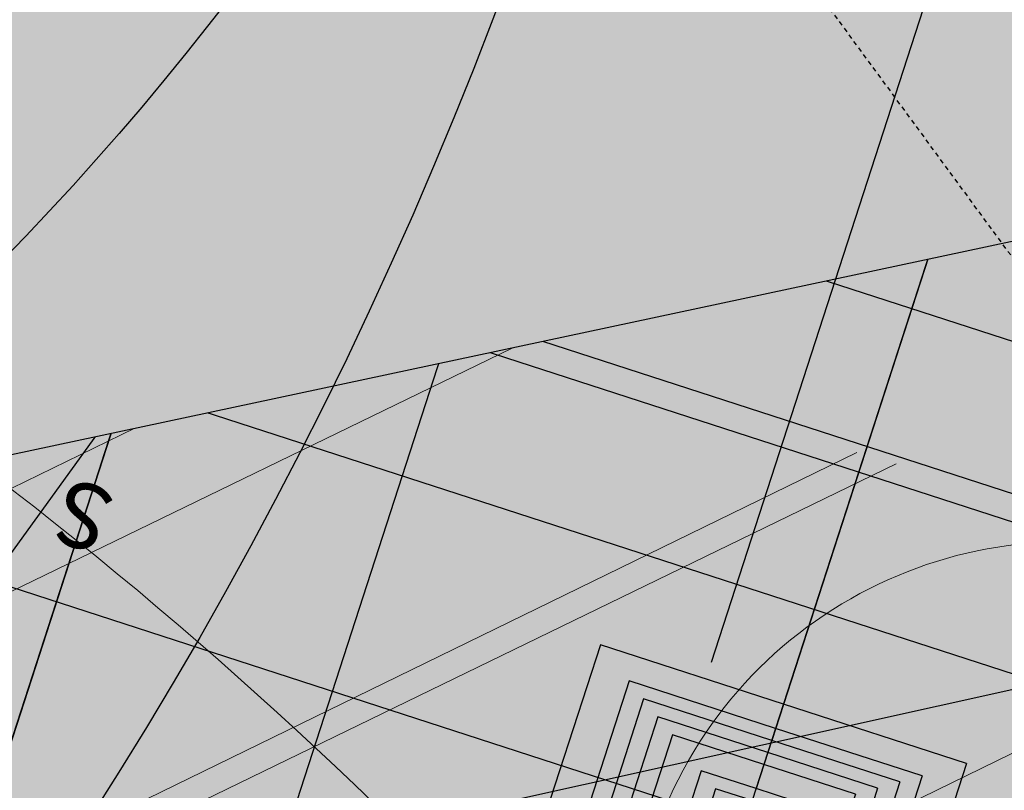
# Model space of a CAD drawing. Units: feet. Extents: x 2180049 to 2187117, y 13685001 to 13690677.
# Drawn here: x 2185206 to 2185233, y 13688311 to 13688332 of the extents above; entities that cross this region are included whole.
import ezdxf
from ezdxf.enums import TextEntityAlignment as Align

# ---------------------------------------------------------------- set-up
doc = ezdxf.new("R2010")
doc.units = ezdxf.units.FT
doc.header["$MEASUREMENT"] = 0
doc.linetypes.add('HIDDEN2', pattern=[0.1875, 0.125, -0.0625])
doc.layers.add('C-DTLS', color=2, linetype='Continuous', lineweight=0)
for name, color, linetype in [('CE-TOPO-MINR', 13, 'HIDDEN2'), ('CP-DRWY-CDTL-U1', 7, 'Continuous'), ('CP-DRWY-CDTL-U1 @ 1000', 7, 'Continuous'), ('CP-DRWY-CDTL-U1 @ 200', 7, 'Continuous'), ('CP-DRWY-CDTL-U1 @ 2000', 7, 'Continuous'), ('CP-DRWY-CDTL-U1 @ 250', 7, 'Continuous'), ('CP-ROAD-CURB-U1', 2, 'Continuous'), ('CP-RWAY-ESMT-U1', 3, 'Continuous'), ('CP-SSWR-STRC-U1', 1, 'Continuous'), ('CP-SSWR-STRC-U1 @ 2000', 1, 'Continuous'), ('CP-SSWR-SVRC-U1', 3, 'Continuous'), ('CP-SSWR-SVRC-U1 @ 100', 3, 'Continuous'), ('CP-SSWR-SVRC-U1 @ 20', 3, 'Continuous'), ('CP-SSWR-SVRC-U1 @ 30', 3, 'Continuous'), ('CP-SSWR-SVRC-U1 @ 50', 3, 'Continuous'), ('CP-SSWR-SVRC-U1 @ 60', 3, 'Continuous'), ('CP-SSWR-SVRC-U1 @ 70', 3, 'Continuous'), ('CP-SSWR-SVRC-U1 @ 80', 3, 'Continuous'), ('CP-SSWR-SYBL-U1', 2, 'Continuous'), ('CP-SSWR-SYBL-U1 @ 1000', 2, 'Continuous'), ('CP-SSWR-SYBL-U1 @ 2000', 2, 'Continuous'), ('CP-SWLK-STRC-U1', 1, 'Continuous'), ('CP-WATR-STRC-U1', 4, 'Continuous'), ('CP-WATR-STRC-U1 @ 1000', 4, 'Continuous'), ('CP-WATR-STRC-U1 @ 2000', 4, 'Continuous'), ('CP-WATR-SVRC-U1', 3, 'Continuous'), ('CP-WATR-SVRC-U1 @ 10', 3, 'Continuous'), ('CP-WATR-SVRC-U1 @ 100', 3, 'Continuous'), ('CP-WATR-SVRC-U1 @ 1000', 3, 'Continuous'), ('CP-WATR-SVRC-U1 @ 20', 3, 'Continuous'), ('CP-WATR-SVRC-U1 @ 30', 3, 'Continuous'), ('CP-WATR-SVRC-U1 @ 50', 3, 'Continuous'), ('CP-WATR-SVRC-U1 @ 60', 3, 'Continuous'), ('CP-WATR-SVRC-U1 @ 70', 3, 'Continuous'), ('CP-WATR-SVRC-U1 @ 80', 3, 'Continuous')]:
    doc.layers.add(name, color=color, linetype=linetype)
doc.styles.get("Standard").update_dxf_attribs({"font": 'ariali.ttf'})

# ---------------------------------------------------------------- blocks, each defined once
blk = doc.blocks.new('Water Valve')
blk.add_hatch(color=256).paths.add_polyline_path([(0.03999999999999204, 0, 1), (-0.04000000000000625, 0, 1)])
blk.add_circle((0, 0), 0.04)
blk = doc.blocks.new('*U252')
at = {"layer": 'CP-WATR-STRC-U1 @ 2000', "xscale": 2000, "yscale": 2000, "zscale": 2000}
blk.add_blockref('Water Valve', (2185148.375194876, 13688381.3569001), dxfattribs=at)
blk = doc.blocks.new('*U253')
at = {"layer": 'CP-WATR-STRC-U1 @ 2000', "xscale": 2000, "yscale": 2000, "zscale": 2000}
blk.add_blockref('Water Valve', (2185139.115729185, 13688377.0165048), dxfattribs=at)
blk = doc.blocks.new('*U41')
for p, q in [((-0.0531999999999897, -0.03499999999999659), (0, -0.03499999999999659)), ((0, -0.1199999999455858), (0, -0.03499999999999659)), ((0, -0.03499999999999659), (0.05320000000000391, -0.03499999999999659))]:
    blk.add_line(p, q)
blk = doc.blocks.new('*U263')
at = {"layer": 'CP-WATR-SVRC-U1 @ 1000', "xscale": 1000, "yscale": 1000, "zscale": 1000, "rotation": 342.0389333261536}
blk.add_blockref('*U41', (2185230.187620849, 13688361.143262), dxfattribs=at)
blk = doc.blocks.new('*U42')
for points in [[(-0.06319999999999482, 0.105000000000004), (-0.04319999999999879, 0.105000000000004), (-0.04319999999999879, 0.125), (-0.06319999999999482, 0.125)], [(0.04320000000001301, 0.105000000000004), (0.06320000000000903, 0.105000000000004), (0.06320000000000903, 0.125), (0.04320000000001301, 0.125)]]:
    blk.add_hatch(color=256).paths.add_polyline_path(points)
for p, q in [((-0.0531999999999897, -0.03499999999999659), (-0.0531999999999897, 0.105000000000004)), ((0.05320000000000391, -0.03499999999999659), (0.05320000000000391, 0.105000000000004)), ((-0.0531999999999897, -0.03499999999999659), (0, -0.03499999999999659)), ((0, -0.8800000051127723), (0, -0.03499999999999659)), ((0, -0.03499999999999659), (0.05320000000000391, -0.03499999999999659))]:
    blk.add_line(p, q)
for points in [[(-0.06319999999999482, 0.105000000000004), (-0.04319999999999879, 0.105000000000004), (-0.04319999999999879, 0.125), (-0.06319999999999482, 0.125)], [(0.04320000000001301, 0.105000000000004), (0.06320000000000903, 0.105000000000004), (0.06320000000000903, 0.125), (0.04320000000001301, 0.125)]]:
    blk.add_lwpolyline(points, close=True)
for p in [(-0.0494340947999774, 0.1452304956475245), (0.0563878244269489, 0.1452304956475245)]:
    blk.add_text('W', height=0.06).set_placement(p, align=Align.CENTER)
blk = doc.blocks.new('*U265')
at = {"layer": 'CP-WATR-SVRC-U1 @ 10', "xscale": 10, "yscale": 10, "zscale": 10, "rotation": 162.0389333268611}
blk.add_blockref('*U42', (2185226.151946716, 13688309.88998246), dxfattribs=at)
at = {"layer": 'CP-WATR-SVRC-U1 @ 100', "xscale": 100, "yscale": 100, "zscale": 100, "rotation": 162.0389333268611}
blk.add_blockref('*U42', (2185226.151946716, 13688309.88998246), dxfattribs=at)
at = {"layer": 'CP-WATR-SVRC-U1 @ 20', "xscale": 20, "yscale": 20, "zscale": 20, "rotation": 162.0389333268611}
blk.add_blockref('*U42', (2185226.151946716, 13688309.88998246), dxfattribs=at)
at = {"layer": 'CP-WATR-SVRC-U1 @ 30', "xscale": 30.00000000000001, "yscale": 30.00000000000001, "zscale": 30.00000000000001, "rotation": 162.0389333268611}
blk.add_blockref('*U42', (2185226.151946716, 13688309.88998246), dxfattribs=at)
at = {"layer": 'CP-WATR-SVRC-U1 @ 50', "xscale": 50.00000000000001, "yscale": 50.00000000000001, "zscale": 50.00000000000001, "rotation": 162.0389333268611}
blk.add_blockref('*U42', (2185226.151946716, 13688309.88998246), dxfattribs=at)
at = {"layer": 'CP-WATR-SVRC-U1 @ 60', "xscale": 60.00000000000001, "yscale": 60.00000000000001, "zscale": 60.00000000000001, "rotation": 162.0389333268611}
blk.add_blockref('*U42', (2185226.151946716, 13688309.88998246), dxfattribs=at)
at = {"layer": 'CP-WATR-SVRC-U1 @ 70', "xscale": 70.00000000000001, "yscale": 70.00000000000001, "zscale": 70.00000000000001, "rotation": 162.0389333268611}
blk.add_blockref('*U42', (2185226.151946716, 13688309.88998246), dxfattribs=at)
at = {"layer": 'CP-WATR-SVRC-U1 @ 80', "xscale": 80.00000000000001, "yscale": 80.00000000000001, "zscale": 80.00000000000001, "rotation": 162.0389333268611}
blk.add_blockref('*U42', (2185226.151946716, 13688309.88998246), dxfattribs=at)
blk = doc.blocks.new('*U64')
at = {"layer": 'C-DTLS'}
h = blk.add_hatch(dxfattribs=at)
h.set_pattern_fill('ANSI31', color=1, scale=0.3, angle=89.03667969565176)
h.set_pattern_definition([(134.0366796956517, (96275.6046621386, -262197.3407405663), (-0.02695856045836686, -0.02606695260310607), [])])
edge = h.paths.add_edge_path()
edge.add_arc((0.06069924208415674, -0.0001406963394145195), 0.05999999999999998, 89.99999993700285, 179.9999999353842)
edge.add_line((0.0006992420897049403, -0.0001406962758304792), (0.0006992421193985199, 0.3598593037299359))
edge.add_arc((0.06069924211385035, 0.3598593036663376), 0.05999999999999998, 179.9999999353842, 269.9999999370028)
edge.add_line((0.06069924207830013, 0.2998593036980992), (0.5206992420953648, 0.2998593036980923))
edge.add_line((0.5206992420953648, 0.2998593036980995), (0.5206992421430874, 0.059859303674939))
edge.add_line((0.5206992421431158, 0.05985930367493901), (0.06069924210161159, 0.05985930366138147))
at = {"layer": 'C-DTLS', "color": 2}
for centre, start, end in [((0.06069924211385035, 0.3598593036663376), 179.9999999703716, 269.9999999366651), ((0.06069924208415674, -0.0001406963394145195), 89.9999999366652, 179.9999999703716)]:
    blk.add_arc(centre, 0.05999999999999998, start, end, dxfattribs=at)
blk = doc.blocks.new('*U306')
at = {"layer": 'CP-DRWY-CDTL-U1 @ 2000', "xscale": 2000, "yscale": 2000, "zscale": 2000, "rotation": 333.0639903828422}
blk.add_blockref('*U64', (2184420.195077614, 13687920.49920074), dxfattribs=at)
blk = doc.blocks.new('*U308')
at = {"layer": 'CP-DRWY-CDTL-U1 @ 1000', "xscale": 999.9999999999998, "yscale": 999.9999999999998, "zscale": 999.9999999999998, "rotation": 251.9053566630103}
blk.add_blockref('*U64', (2185170.385558398, 13688339.60465244), dxfattribs=at)
at = {"layer": 'CP-DRWY-CDTL-U1 @ 200', "xscale": 199.9999999999999, "yscale": 199.9999999999999, "zscale": 199.9999999999999, "rotation": 251.9053566630103}
blk.add_blockref('*U64', (2185170.385558398, 13688339.60465244), dxfattribs=at)
at = {"layer": 'CP-DRWY-CDTL-U1 @ 2000', "xscale": 2000, "yscale": 2000, "zscale": 2000, "rotation": 251.9053566630103}
blk.add_blockref('*U64', (2185170.385558398, 13688339.60465244), dxfattribs=at)
at = {"layer": 'CP-DRWY-CDTL-U1 @ 250', "xscale": 249.9999999999997, "yscale": 249.9999999999997, "zscale": 249.9999999999997, "rotation": 251.9053566630103}
blk.add_blockref('*U64', (2185170.385558398, 13688339.60465244), dxfattribs=at)
blk = doc.blocks.new('*U310')
at = {"layer": 'CP-DRWY-CDTL-U1 @ 1000', "xscale": 999.9999999999999, "yscale": 999.9999999999999, "zscale": 999.9999999999999, "rotation": 251.9053566628049}
blk.add_blockref('*U64', (2185283.893008704, 13688607.66590695), dxfattribs=at)
at = {"layer": 'CP-DRWY-CDTL-U1 @ 2000', "xscale": 2000, "yscale": 2000, "zscale": 2000, "rotation": 251.9053566628049}
blk.add_blockref('*U64', (2185283.893008704, 13688607.66590695), dxfattribs=at)
blk = doc.blocks.new('Sewer Manhole')
h = blk.add_hatch(color=256)
h.dxf.hatch_style = 1
edge = h.paths.add_edge_path()
edge.add_arc((0, 0), 0.06, 0, 360)
for radius in [0.06, 0.05000040000000001]:
    blk.add_circle((0, 0), radius)
blk = doc.blocks.new('*U320')
at = {"layer": 'CP-SSWR-STRC-U1 @ 2000', "xscale": 2000, "yscale": 2000, "zscale": 2000}
blk.add_blockref('Sewer Manhole', (2185106.992551868, 13688374.79847694), dxfattribs=at)
blk = doc.blocks.new('*U321')
at = {"layer": 'CP-SSWR-STRC-U1 @ 2000', "xscale": 2000, "yscale": 2000, "zscale": 2000}
blk.add_blockref('Sewer Manhole', (2185293.525024909, 13688314.33050462), dxfattribs=at)
blk = doc.blocks.new('*U68')
h = blk.add_hatch(color=256)
h.dxf.hatch_style = 1
h.paths.add_polyline_path([(-0.1441974758608203, 0.04674429517676573), (0.1208253282741239, -0.1188430331095629), (0.1675696234475451, 0.02535444275601728)])
blk = doc.blocks.new('*U336')
at = {"layer": 'CP-SSWR-SYBL-U1 @ 1000', "xscale": 1000, "yscale": 1000, "zscale": 1000}
blk.add_blockref('*U68', (2185188.689819064, 13688348.31478748), dxfattribs=at)
at = {"layer": 'CP-SSWR-SYBL-U1 @ 2000', "xscale": 2000, "yscale": 2000, "zscale": 2000}
blk.add_blockref('*U68', (2185188.689819064, 13688348.31478748), dxfattribs=at)
blk = doc.blocks.new('*U69')
h = blk.add_hatch(color=256)
h.dxf.hatch_style = 1
h.paths.add_polyline_path([(-0.05631594355997318, -0.1407354101751117), (0.1266836486500248, 0.1125774383966253), (-0.01405176153005011, 0.168893381953584)])
at = {"flags": 128}
blk.add_lwpolyline([(-0.05631594355997318, -0.1407354101751117), (-0.01405176153005011, 0.168893381953584), (0.1266836486500248, 0.1125774383966253)], close=True, dxfattribs=at)
blk = doc.blocks.new('*U337')
at = {"layer": 'CP-SSWR-SYBL-U1 @ 2000', "xscale": 2000, "yscale": 2000, "zscale": 2000}
blk.add_blockref('*U69', (2185045.359746831, 13688220.77605362), dxfattribs=at)
blk = doc.blocks.new('*U91')
for p, q in [((0, 0.0799999999999983), (0, 0.7000000000926961)), ((0.07999999999999811, -2.939152317953585e-17), (-1.566619372816084e-16, 0.0799999999999983))]:
    blk.add_line(p, q)
blk.add_text('S', height=0.06).set_placement((0, 0.7205698231407739), align=Align.CENTER)
blk = doc.blocks.new('*U369')
at = {"layer": 'CP-SSWR-SVRC-U1 @ 100', "xscale": 99.99999999999999, "yscale": 99.99999999999999, "zscale": 99.99999999999999, "rotation": 162.0389333080035}
blk.add_blockref('*U91', (2185214.835887808, 13688339.83905274), dxfattribs=at)
at = {"layer": 'CP-SSWR-SVRC-U1 @ 20', "xscale": 20, "yscale": 20, "zscale": 20, "rotation": 162.0389333080035}
blk.add_blockref('*U91', (2185214.835887808, 13688339.83905274), dxfattribs=at)
at = {"layer": 'CP-SSWR-SVRC-U1 @ 30', "xscale": 30, "yscale": 30, "zscale": 30, "rotation": 162.0389333080035}
blk.add_blockref('*U91', (2185214.835887808, 13688339.83905274), dxfattribs=at)
at = {"layer": 'CP-SSWR-SVRC-U1 @ 50', "xscale": 49.99999999999999, "yscale": 49.99999999999999, "zscale": 49.99999999999999, "rotation": 162.0389333080035}
blk.add_blockref('*U91', (2185214.835887808, 13688339.83905274), dxfattribs=at)
at = {"layer": 'CP-SSWR-SVRC-U1 @ 60', "xscale": 59.99999999999999, "yscale": 59.99999999999999, "zscale": 59.99999999999999, "rotation": 162.0389333080035}
blk.add_blockref('*U91', (2185214.835887808, 13688339.83905274), dxfattribs=at)
at = {"layer": 'CP-SSWR-SVRC-U1 @ 70', "xscale": 70, "yscale": 70, "zscale": 70, "rotation": 162.0389333080035}
blk.add_blockref('*U91', (2185214.835887808, 13688339.83905274), dxfattribs=at)
at = {"layer": 'CP-SSWR-SVRC-U1 @ 80', "xscale": 79.99999999999999, "yscale": 79.99999999999999, "zscale": 79.99999999999999, "rotation": 162.0389333080035}
blk.add_blockref('*U91', (2185214.835887808, 13688339.83905274), dxfattribs=at)
blk = doc.blocks.new('Fire Hydrant Assembly')
h = blk.add_hatch(color=256)
h.paths.add_polyline_path([(0.01699999999999591, 0.3172154840474093), (0.1020000000000039, 0.2672154840474121), (0.1020000000000039, 0.3672154840474064)])
h.paths.add_polyline_path([(0, 0.3002154840474134), (-0.04999999999999716, 0.2152154840474054), (0.04999999999999716, 0.2152154840474054)])
h.paths.add_polyline_path([(-0.1020000000000039, 0.2672154840474121), (-0.01699999999999591, 0.3172154840474093), (-0.1020000000000039, 0.3672154840474064)])
blk.add_hatch(color=256).paths.add_polyline_path([(-0.03999999999999204, 0.1490903388268237, 1), (0.04000000000000625, 0.1490903388268237, 1)])
for points in [[(-0.02459731600869475, 0.3216844934642893), (-0.1020000000000039, 0.3672154840474064), (-0.1020000000000039, 0.2672154840474121), (-0.02459731600869475, 0.3127464746305293)], [(-0.06000000000000227, -0.04000000000000625), (-0.06000000000000227, 0.03999999999999204)]]:
    blk.add_lwpolyline(points)
blk.add_circle((0, 0.1490903388268237), 0.04)
blk.add_circle((0, 0.1490903388268237), 0.04)
blk = doc.blocks.new('*U435')
at = {"layer": 'CP-WATR-STRC-U1 @ 1000', "xscale": 1000, "yscale": 1000, "zscale": 1000, "rotation": 162.0389333280881}
blk.add_blockref('Fire Hydrant Assembly', (2185263.121932647, 13688609.06966253), dxfattribs=at)
at = {"layer": 'CP-WATR-STRC-U1 @ 2000', "xscale": 2000, "yscale": 2000, "zscale": 2000, "rotation": 162.0389333280881}
blk.add_blockref('Fire Hydrant Assembly', (2185263.121932647, 13688609.06966253), dxfattribs=at)
blk = doc.blocks.new('*U36')
blk.add_wipeout([(-0.07803648942481763, -0.016647111408597134), (-0.05342851020265378, 0.059263937580336094), (0, -2.0816681711721685e-17)])
blk.add_hatch(color=256).paths.add_polyline_path([(-0.05342851020265378, 0.05926393758033609), (-0.07803648942481764, -0.01664711140859713), (6.542632447262029e-18, -9.120889954596544e-18)])
blk.add_lwpolyline([(-0.07803648942481764, -0.01664711140859713), (-0.05342851020265378, 0.05926393758033609), (6.542632447262029e-18, -9.120889954596544e-18)], close=True)
blk = doc.blocks.new('*U519')
at = {"layer": 'CP-WATR-STRC-U1 @ 1000', "xscale": -999.9999999999999, "yscale": 999.9999999999998, "zscale": 1000, "rotation": 144.0778666487198}
blk.add_blockref('*U36', (2185285.115073394, 13688337.03012391), dxfattribs=at)
at = {"layer": 'CP-WATR-STRC-U1 @ 2000', "xscale": -2000, "yscale": 2000, "zscale": 2000, "rotation": 144.0778666487198}
blk.add_blockref('*U36', (2185285.115073394, 13688337.03012391), dxfattribs=at)
blk = doc.blocks.new('*U520')
at = {"layer": 'CP-WATR-STRC-U1 @ 1000', "xscale": -1000, "yscale": 1000, "zscale": 1000, "rotation": 342.0389333206317}
blk.add_blockref('Fire Hydrant Assembly', (2185180.505457372, 13688370.94127762), dxfattribs=at)

msp = doc.modelspace()

# ---------------------------------------------------------------- hatches: boundary and pattern name
at = {"layer": 'CP-SWLK-STRC-U1'}
h = msp.add_hatch(dxfattribs=at)
h.set_pattern_fill('AR-CONC', color=256)
h.set_pattern_definition([(49.99999999999999, (2184735.539027796, 13687850.35203894), (7.172601826007535, -0.6275213498259511), [0.75, -8.25]), (355, (2184735.539027796, 13687850.35203894), (-1.38751333613, 7.521921337000118), [0.6, -6.6]), (100.45144446, (2184736.136744606, 13687850.2997455), (5.78508846727112, 6.894399909686294), [0.6374019199999998, -7.011421119999999]), (46.18420000000001, (2184735.539027796, 13687852.35203894), (10.67241330671572, -1.655192807930765), [1.125, -12.375]), (96.63563549, (2184736.428395246, 13687852.21410587), (9.346619456742284, 9.741186007745505), [0.95610342, -10.5171376]), (351.1841639899999, (2184735.539027796, 13687852.35203894), (9.346619450547731, 9.741186002699902), [0.9, -9.90000001]), (21, (2184736.539027796, 13687851.85203894), (5.969070521184617, -4.026188906653388), [0.75, -8.25]), (326.0000000000001, (2184736.539027796, 13687851.85203894), (2.433153319215817, 7.25150045046853), [0.6, -6.6]), (71.45144474, (2184737.036450336, 13687851.5165232), (8.402223767299711, 3.225311528063538), [0.6374019000000001, -7.01142112]), (37.50000000000001, (2184735.539027796, 13687850.35203894), (0.1215985531729067, 3.328938538313115), [0, -6.52, 0, -6.7, 0, -6.625]), (7.499999999999999, (2184735.539027796, 13687850.35203894), (2.630695374421486, 3.944117118823602), [0, -3.82, 0, -6.37, 0, -2.525]), (327.5, (2184733.309027796, 13687850.35203894), (5.33822436172409, -0.2255487173437976), [0, -2.5, 0, -7.8, 0, -10.35]), (317.5, (2184732.309027796, 13687850.35203894), (5.831861693423862, 1.001049823323177), [0, -3.25, 0, -5.18, 0, -7.35])])
edge = h.paths.add_edge_path()
edge.add_arc((2184727.920058502, 13687917.61516181), 52.84144088340966, 275.57065022418277, 353.41639717974033, ccw=False)
edge.add_arc((2184734.987038268, 13687844.8661795), 20.24999999517741, 95.49039746062903, 153.197567051336)
edge.add_line((2184716.912563163, 13687853.9972172), (2184700.432733919, 13687821.37614249))
edge.add_arc((2184709.35573896, 13687816.8670461), 9.997598172386297, 153.1909856386434, 204.3110620152449)
edge.add_line((2184700.244689711, 13687812.75113177), (2184708.822738332, 13687793.75682057))
edge.add_arc((2184717.936449264, 13687797.87267687), 10.00000000398943, 204.3044806189487, 255.4113941791154)
edge.add_line((2184715.417680174, 13687788.19508408), (2184787.322925014, 13687769.48043967))
edge.add_arc((2184845.569460168, 13687993.274773), 231.249999975573, 255.411394182795, 285.2734574069589)
edge.add_line((2184906.486765444, 13687770.19262579), (2184948.523422237, 13687781.67162528))
edge.add_arc((2184945.889160387, 13687791.31842083), 9.999999999457515, 285.2734574037324, 333.1826733243302)
edge.add_line((2184954.813654676, 13687786.80694639), (2184961.925614931, 13687800.87566148))
edge.add_arc((2184953.001120598, 13687805.38713594), 10.00000004162499, 333.1826734101068, 375.2734573112253)
edge.add_line((2184962.647916198, 13687808.02139778), (2184954.523826343, 13687837.77221163))
edge.add_arc((2185368.130185854, 13687950.71618832), 428.7499999991801, 158.190947085303, 195.2734573896736, ccw=False)
edge.add_line((2184970.067050438, 13688110.00304504), (2185221.290800107, 13688737.81952522))
edge.add_arc((2185620.267004126, 13688578.06950359), 429.7697997581302, 148.027229458968, 158.1788423187832, ccw=False)
edge.add_line((2185255.693351248, 13688805.63956404), (2185310.688592852, 13688893.70206732))
edge.add_arc((2184995.798815419, 13689090.35147819), 371.2500003038586, 328.0151246470103, 334.8298553948235)
edge.add_arc((2185251.927623977, 13688969.9893845), 88.25000000321359, 334.8298553971198, 362.3167403415414)
edge.add_arc((2185451.76415059, 13688978.07413023), 111.7500012033911, 161.7688246177106, 182.316740230137, ccw=False)
edge.add_line((2185345.623779813, 13689013.03531529), (2185371.984827534, 13689093.06610824))
edge.add_line((2185371.984827534, 13689093.06610824), (2185377.683639323, 13689091.18899764))
edge.add_line((2185377.683639323, 13689091.18899764), (2185351.322591602, 13689011.15820469))
edge.add_arc((2185451.764620273, 13688978.07406458), 105.7504678484945, 161.7688704532007, 182.316694396541)
edge.add_arc((2185251.927623984, 13688969.9893845), 94.24999999582785, -25.17014460353988, 2.3167403437597045, ccw=False)
edge.add_arc((2184995.798815443, 13689090.35147817), 377.2500002753922, 328.01512464700716, 334.8298553953745, ccw=False)
edge.add_line((2185315.777720564, 13688890.52389503), (2185260.78247896, 13688802.46139174))
edge.add_arc((2185619.749365307, 13688578.33208227), 423.1916502713278, 148.0204484584413, 158.1856233198966)
edge.add_line((2185226.861362937, 13688735.59043802), (2184975.637613267, 13688107.77395783))
edge.add_arc((2185368.130185855, 13687950.71618832), 422.7499999998012, 158.190947085303, 195.2734573896899)
edge.add_line((2184960.311903677, 13687839.35276874), (2184968.663600764, 13687808.76844609))
edge.add_arc((2184962.87552343, 13687807.18788898), 6.000000000082947, -26.817326663336814, 15.273457404511191, ccw=False)
edge.add_line((2184968.230220004, 13687804.48100431), (2184963.538281931, 13687795.19952105))
edge.add_line((2184963.538281931, 13687795.19952105), (2184965.098520059, 13687790.44918874))
edge.add_line((2184965.098520059, 13687790.44918874), (2184959.846884916, 13687789.34277902))
edge.add_line((2184959.846884916, 13687789.34277902), (2184956.779967052, 13687781.83037903))
edge.add_arc((2184951.425270466, 13687784.53726371), 6.000000016114607, 296.95836340844215, 333.18267329558506, ccw=False)
edge.add_arc((2184945.424040922, 13687801.81670071), 24.25000061183367, 285.2734574694409, 291.0781310465088, ccw=False)
edge.add_line((2184951.812126095, 13687778.4232209), (2184907.540470197, 13687766.33390757))
edge.add_arc((2184845.569460169, 13687993.27477303), 235.2499999980162, 255.4113941840798, 285.2734574085236, ccw=False)
edge.add_line((2184786.315417379, 13687765.60940255), (2184711.844388485, 13687784.9918388))
edge.add_arc((2184718.204279823, 13687809.42775859), 25.24999789856374, 250.2241968433855, 255.4113943718467, ccw=False)
edge.add_arc((2184712.21978334, 13687791.09402441), 5.999999985612913, 204.3044805859523, 244.7585615750487, ccw=False)
edge.add_line((2184706.751556795, 13687788.62451063), (2184705.691101371, 13687790.97266943))
edge.add_line((2184705.691101371, 13687790.97266943), (2184702.413462771, 13687798.23032095))
edge.add_line((2184702.413462771, 13687798.23032095), (2184695.02490249, 13687814.59075669))
edge.add_arc((2184700.493129043, 13687817.06027048), 5.999999996312563, 163.8504043095743, 204.3044806178505, ccw=False)
edge.add_arc((2184718.204278834, 13687809.42776133), 25.24999826053548, 153.1975668299426, 158.3847652678061, ccw=False)
edge.add_line((2184695.666971961, 13687820.81337554), (2184713.342296475, 13687855.80087897))
edge.add_arc((2184734.987038243, 13687844.86617954), 24.24999995654752, 95.490397409651, 153.1975671015412, ccw=False)
edge.add_arc((2184728.002476605, 13687917.53127358), 48.75000000316816, 275.4903974667587, 570.9047366194098)
edge.add_arc((2184665.366837883, 13687880.03758399), 24.24999997995666, -26.80243298533219, 30.90473665168679, ccw=False)
edge.add_line((2184687.011579655, 13687869.10288451), (2184662.046374846, 13687819.68539359))
edge.add_arc((2184656.690974769, 13687822.39088629), 6.000000060634544, 294.3045334439619, 333.19756684335914, ccw=False)
edge.add_line((2184659.160493619, 13687816.92266196), (2184649.962059736, 13687812.76853363))
edge.add_line((2184649.962059736, 13687812.76853363), (2184648.859156804, 13687808.53096952))
edge.add_line((2184648.859156804, 13687808.53096952), (2184644.020360408, 13687809.79035406))
edge.add_line((2184644.020360408, 13687809.79035406), (2184644.107317088, 13687810.12445827))
edge.add_line((2184644.107317088, 13687810.12445827), (2184635.498548668, 13687806.23663027))
edge.add_arc((2184633.029029862, 13687811.70485456), 6.000000000319661, 255.4113942056903, 294.3045332419841, ccw=False)
edge.add_line((2184631.517768412, 13687805.89829888), (2184535.005704278, 13687831.0173144))
edge.add_arc((2184657.2289743, 13688300.62250482), 485.2500001026216, 243.1975670310764, 255.4113941828145, ccw=False)
edge.add_line((2184438.422255811, 13687867.50452719), (2184425.028637852, 13687874.27084432))
edge.add_arc((2184427.734130501, 13687879.62624435), 5.999999996188332, 198.1975741854105, 243.1975670655278, ccw=False)
edge.add_line((2184422.034218858, 13687877.75247616), (2184419.090069165, 13687886.70843627))
edge.add_line((2184419.090069165, 13687886.70843627), (2184414.627235524, 13687888.96301292))
edge.add_line((2184414.627235524, 13687888.96301292), (2184416.881812179, 13687893.42584656))
edge.add_line((2184416.881812179, 13687893.42584656), (2184413.937670081, 13687902.38178356))
edge.add_arc((2184419.637581722, 13687904.25555175), 5.999999994332649, 153.197567021704, 198.19757421064, ccw=False)
edge.add_line((2184414.282181696, 13687906.9610444), (2184479.500143603, 13688036.05704282))
edge.add_arc((2184503.822585372, 13688023.76959709), 27.2499999315733, 96.74530523477682, 153.1975671262749, ccw=False)
edge.add_arc((2184494.895927344, 13688099.24353144), 48.74999999974359, 276.7453053125022, 569.6498287780587)
edge.add_arc((2184428.846984969, 13688061.64649417), 27.25000000079437, -26.802432953248, 29.64982877709508, ccw=False)
edge.add_line((2184453.169426783, 13688049.35904837), (2184388.365206809, 13687921.08203335))
edge.add_arc((2184365.827899614, 13687932.46764762), 25.24999857289778, 329.1396526774946, 333.1975670507262, ccw=False)
edge.add_arc((2184382.596066931, 13687922.96854676), 6.000000007102634, 288.1975742828615, 324.86747670979366, ccw=False)
edge.add_line((2184384.46983513, 13687917.26863511), (2184375.513884894, 13687914.32448865))
edge.add_line((2184375.513884894, 13687914.32448865), (2184373.259308243, 13687909.86165501))
edge.add_line((2184373.259308243, 13687909.86165501), (2184368.7964746, 13687912.11623166))
edge.add_line((2184368.7964746, 13687912.11623166), (2184359.840527635, 13687909.17208628))
edge.add_arc((2184357.966759445, 13687914.87199794), 6.000000005973627, 251.5276990897818, 288.19757419282007, ccw=False)
edge.add_arc((2184365.827898411, 13687932.46764842), 25.25000015829544, 243.1975670533448, 247.2555014917784, ccw=False)
edge.add_line((2184354.442283427, 13687909.93033981), (2184150.583836946, 13688012.91751649))
edge.add_arc((2184162.871282744, 13688037.2399583), 27.24999999795242, 162.282287332959, 243.19756704759868, ccw=False)
edge.add_arc((2184090.476156876, 13688060.36885258), 48.75000000183978, 342.2822873323032, 621.8692851138871)
edge.add_arc((2184079.72732947, 13687985.13280595), 27.25000001770892, 63.19756705214968, 81.86928510690962, ccw=False)
edge.add_line((2184092.014775275, 13688009.45524778), (2184425.120250258, 13687841.17381037))
edge.add_arc((2184657.228974263, 13688300.62250472), 514.7499999977122, 243.197567029731, 255.4113941841323)
edge.add_line((2184527.575335469, 13687802.46841566), (2184778.885048618, 13687737.0605038))
edge.add_arc((2184845.569460168, 13687993.27477293), 264.7499999081951, 255.4113941898571, 285.2734574140636)
edge.add_line((2184915.311542655, 13687737.87586068), (2184958.97526996, 13687749.79916623))
edge.add_arc((2184960.55582707, 13687744.0110889), 6.000000000328282, 63.18267328895382, 105.2734574130906, ccw=False)
edge.add_line((2184963.262711742, 13687749.36578547), (2184972.089560412, 13687744.90367243))
edge.add_line((2184972.089560412, 13687744.90367243), (2184976.91295819, 13687746.22080336))
edge.add_line((2184976.91295819, 13687746.22080336), (2184978.102692544, 13687741.86393806))
edge.add_line((2184978.102692544, 13687741.86393806), (2184981.644290626, 13687740.07360364))
edge.add_line((2184981.644290626, 13687740.07360364), (2184985.968523639, 13687737.88763477))
edge.add_arc((2184983.261638958, 13687732.53293819), 6.000000007396615, 26.567579563813013, 63.182673233570085, ccw=False)
edge.add_arc((2184965.971283844, 13687726.57169488), 24.24999967975828, 15.273457378474575, 20.88448551436352, ccw=False)
edge.add_line((2184989.364762762, 13687732.95977977), (2185059.436127965, 13687476.35501797))
edge.add_arc((2185036.042646019, 13687469.96693227), 24.25000281401293, 12.721318060399085, 15.27345734078682, ccw=False)
edge.add_arc((2185053.791118421, 13687474.25053962), 6.000000001149313, -29.88824456151241, 10.141371055440686, ccw=False)
edge.add_line((2185058.993112457, 13687471.26068042), (2185054.450517303, 13687463.35711329))
edge.add_line((2185054.450517303, 13687463.35711329), (2185055.754030256, 13687458.53001747))
edge.add_line((2185055.754030256, 13687458.53001747), (2185050.926934443, 13687457.22650452))
edge.add_line((2185050.926934443, 13687457.22650452), (2185046.479402971, 13687449.48833672))
edge.add_arc((2185041.27740893, 13687452.47819593), 6.000000006475314, 289.45865491284445, 330.11175542980357, ccw=False)
edge.add_line((2185043.276168262, 13687446.82090318), (2185042.430733725, 13687446.57345376))
edge.add_line((2185042.430733725, 13687446.57345376), (2184969.998578293, 13687426.79431957))
edge.add_arc((2184896.436816126, 13687696.18108546), 279.2499999797851, 261.39954129349405, 285.273457409211, ccw=False)
edge.add_line((2184854.676860952, 13687420.07120039), (2184672.646786559, 13687447.60215149))
edge.add_arc((2184744.315393605, 13687921.46307334), 479.2499999943681, 255.4113941852124, 261.39954129379754, ccw=False)
edge.add_line((2184623.603385082, 13687457.6644387), (2184392.505537964, 13687517.81184576))
edge.add_arc((2184398.613553005, 13687541.28000829), 24.25000000484579, 213.8924194222268, 255.4113941799253, ccw=False)
edge.add_arc((2184336.357097671, 13687499.45736167), 50.75000000300194, 33.89241939887759, 229.128189682414)
edge.add_arc((2184287.279433718, 13687442.74419825), 24.25000002468032, 7.609214925797119, 49.12818968906532, ccw=False)
edge.add_line((2184311.315894464, 13687445.95528156), (2184325.898833485, 13687336.79516071))
edge.add_line((2184325.898833485, 13687336.79516071), (2184321.934056459, 13687336.26549748))
edge.add_line((2184321.934056459, 13687336.26549748), (2184320.429364289, 13687347.5288223))
edge.add_line((2184320.429364289, 13687347.5288223), (2184319.305754227, 13687348.38760075))
edge.add_line((2184319.305754227, 13687348.38760075), (2184318.643675198, 13687353.34357204))
edge.add_line((2184318.643675198, 13687353.34357204), (2184319.502453646, 13687354.4671821))
edge.add_line((2184319.502453646, 13687354.4671821), (2184307.351117437, 13687445.42561834))
edge.add_arc((2184287.279433723, 13687442.74419825), 20.25000001972526, 7.609214928971429, 49.12818969046538)
edge.add_arc((2184336.357097671, 13687499.45736167), 54.75000000389607, 33.89241940152732, 229.1281896847916, ccw=False)
edge.add_arc((2184398.613553005, 13687541.28000829), 20.25000000599677, 213.8924194233149, 255.4113941791385)
edge.add_line((2184393.513045599, 13687521.68288288), (2184624.610892717, 13687461.53547582))
edge.add_arc((2184744.315393615, 13687921.46307334), 475.2499999962115, 255.4113941840803, 261.3995412926075)
edge.add_line((2184673.244959596, 13687451.55717223), (2184855.275033989, 13687424.02622113))
edge.add_arc((2184896.436816127, 13687696.18108546), 275.2499999802498, 261.3995412933518, 285.2734574091206)
edge.add_line((2184968.944873553, 13687430.6530378), (2185038.620345673, 13687449.67940121))
edge.add_arc((2185035.986083825, 13687459.32619677), 9.999999999089512, 285.273457396011, 330.1117554490519)
edge.add_line((2185044.656073885, 13687454.3430981), (2185052.461796209, 13687467.92411254))
edge.add_arc((2185043.791806146, 13687472.90721121), 10.0000000020197, 330.1117554583585, 375.2734574053659)
edge.add_line((2185053.438601704, 13687475.54147306), (2184983.722024549, 13687730.8469837))
edge.add_arc((2184974.075228993, 13687728.21272185), 9.999999999253635, 15.27345740958292, 63.18267328256916)
edge.add_line((2184978.586703447, 13687737.13721614), (2184964.205247588, 13687744.40727186))
edge.add_arc((2184959.693773134, 13687735.48277757), 9.999999999866159, 63.18267328018808, 105.2734574088801)
edge.add_line((2184957.059511284, 13687745.12957313), (2184916.365247379, 13687734.01714245))
edge.add_arc((2184845.569460169, 13687993.27477301), 268.7499999787365, 255.41139418298138, 285.2734574060512, ccw=False)
edge.add_line((2184777.877540935, 13687733.18946669), (2184526.567827834, 13687798.59737854))
edge.add_arc((2184657.228974264, 13688300.62250472), 518.750000000087, 243.1975670298254, 255.4113941841845, ccw=False)
edge.add_line((2184423.316588488, 13687837.60354368), (2184090.211113506, 13688005.88498109))
edge.add_arc((2184079.727329486, 13687985.132806), 23.24999996386599, 63.19756702977045, 81.86928512693659)
edge.add_arc((2184090.47615688, 13688060.36885258), 52.75000000046701, 55.16188140276148, 261.8692851092513, ccw=False)
edge.add_line((2184120.610108578, 13688103.66443498), (2184122.0128243, 13688103.84440319))
edge.add_line((2184122.0128243, 13688103.84440319), (2184124.386850235, 13688102.01028192))
edge.add_line((2184124.386850235, 13688102.01028192), (2184124.56460961, 13688100.62478246))
edge.add_arc((2184090.476156873, 13688060.36885258), 52.75000000345946, -17.717712663116174, 49.742296452868516, ccw=False)
edge.add_arc((2184162.871282746, 13688037.2399583), 23.2500000004031, 162.2822873352657, 243.1975670455383)
edge.add_line((2184152.387498714, 13688016.48778318), (2184354.107222271, 13687914.58106718))
edge.add_arc((2184358.616376694, 13687923.5067339), 9.999999999911925, 243.1975670418126, 288.1975742142409)
edge.add_line((2184361.739323677, 13687914.00688116), (2184380.072682615, 13687920.03372279))
edge.add_arc((2184376.94973563, 13687929.53357554), 10.00000000242556, 288.1975742210464, 333.1975670394807)
edge.add_line((2184385.875402351, 13687925.02442111), (2184449.599160095, 13688051.16271014))
edge.add_arc((2184428.846984969, 13688061.64649417), 23.25000000090485, 333.1975670475975, 389.6498287788775)
edge.add_arc((2184494.895927343, 13688099.24353144), 52.75000000126023, 25.757957570325516, 209.6498287832254, ccw=False)
edge.add_line((2184542.404576166, 13688122.16711727), (2184544.361387555, 13688117.56648825))
edge.add_arc((2184494.895927345, 13688099.24353144), 52.75000000133648, -83.25469468820341, 20.32559766593198, ccw=False)
edge.add_arc((2184503.822585415, 13688023.76959702), 23.2499999986698, 96.7453053089788, 153.1975670496248)
edge.add_line((2184483.070410292, 13688034.25338105), (2184419.34665098, 13687908.11508892))
edge.add_arc((2184428.272317709, 13687903.6059345), 10.00000000759899, 153.1975670670522, 198.1975741747651)
edge.add_line((2184418.772464957, 13687900.48298752), (2184424.799306544, 13687882.14962868))
edge.add_arc((2184434.299159287, 13687885.27257566), 9.999999998765572, 198.1975741914294, 243.1975670537197)
edge.add_line((2184429.790004866, 13687876.34690894), (2184440.225917581, 13687871.07479388))
edge.add_arc((2184657.228974273, 13688300.62250474), 481.2500000247791, 243.1975670300562, 255.4113941837903)
edge.add_line((2184536.013211913, 13687834.88835152), (2184629.791786226, 13687810.48077632))
edge.add_arc((2184632.310555312, 13687820.15836911), 10.00000000282302, 255.4113941997716, 294.304533226558)
edge.add_line((2184636.426419986, 13687811.04466196), (2184657.717093342, 13687820.23243156))
edge.add_arc((2184657.511300109, 13687820.68811692), 0.4999999988561435, 294.3045331610623, 333.1931166729835)
edge.add_line((2184657.957565931, 13687820.46262453), (2184683.441312967, 13687870.90654628))
edge.add_arc((2184665.366837855, 13687880.03758399), 20.25000000374694, 333.1975670455414, 390.9047366138054)
edge.add_arc((2184728.002476607, 13687917.53127357), 52.74999999613762, -1.0448806486576814, 210.9047366044102, ccw=False)
edge.add_line((2184780.74370521, 13687916.56934584), (2184780.413042748, 13687911.55673961))
h = msp.add_hatch(dxfattribs=at)
h.set_pattern_fill('AR-CONC', color=256)
h.set_pattern_definition([(49.99999999999999, (2185146.258426346, 13688332.6823666), (7.172601826007535, -0.6275213498259511), [0.75, -8.25]), (355, (2185146.258426346, 13688332.6823666), (-1.38751333613, 7.521921337000118), [0.6, -6.6]), (100.45144446, (2185146.856143157, 13688332.63007316), (5.78508846727112, 6.894399909686294), [0.6374019199999998, -7.011421119999999]), (46.18420000000001, (2185146.258426346, 13688334.6823666), (10.67241330671572, -1.655192807930765), [1.125, -12.375]), (96.63563549, (2185147.147793796, 13688334.54443353), (9.346619456742284, 9.741186007745505), [0.95610342, -10.5171376]), (351.1841639899999, (2185146.258426346, 13688334.6823666), (9.346619450547731, 9.741186002699902), [0.9, -9.90000001]), (21, (2185147.258426346, 13688334.1823666), (5.969070521184617, -4.026188906653388), [0.75, -8.25]), (326.0000000000001, (2185147.258426346, 13688334.1823666), (2.433153319215817, 7.25150045046853), [0.6, -6.6]), (71.45144474, (2185147.755848886, 13688333.84685086), (8.402223767299711, 3.225311528063538), [0.6374019000000001, -7.01142112]), (37.50000000000001, (2185146.258426346, 13688332.6823666), (0.1215985531729067, 3.328938538313115), [0, -6.52, 0, -6.7, 0, -6.625]), (7.499999999999999, (2185146.258426346, 13688332.6823666), (2.630695374421486, 3.944117118823602), [0, -3.82, 0, -6.37, 0, -2.525]), (327.5, (2185144.028426346, 13688332.6823666), (5.33822436172409, -0.2255487173437976), [0, -2.5, 0, -7.8, 0, -10.35]), (317.5, (2185143.028426346, 13688332.6823666), (5.831861693423862, 1.001049823323177), [0, -3.25, 0, -5.18, 0, -7.35])])
edge = h.paths.add_edge_path()
edge.add_line((2185266.129914511, 13688303.50057005), (2185264.870277566, 13688302.85767444))
edge.add_line((2185264.870277566, 13688302.85767444), (2185260.113946173, 13688304.39952777))
edge.add_line((2185260.113946173, 13688304.39952777), (2185259.471050561, 13688305.65916471))
edge.add_line((2185259.471050561, 13688305.65916471), (2185154.304710722, 13688339.75079081))
edge.add_arc((2185151.22100406, 13688330.23812803), 10.00000000028716, 72.0389333245183, 115.1359059052707)
edge.add_line((2185146.973335681, 13688339.29115588), (2185121.953594646, 13688327.55192736))
edge.add_arc((2185126.201263026, 13688318.4988995), 10.00000000235456, 115.1359059055683, 158.1909471259364)
edge.add_line((2185116.916991642, 13688322.21404484), (2185023.451610873, 13688088.6409593))
edge.add_arc((2185368.130185852, 13687950.71618832), 371.2499999974191, 158.1909470852888, 195.2734573896741)
edge.add_line((2185009.992900797, 13687852.91921725), (2185034.810596972, 13687762.03560172))
edge.add_line((2185034.810596972, 13687762.03560172), (2185137.324737612, 13687386.62381168))
edge.add_arc((2184144.910644658, 13687115.62412416), 1028.75000001494, 11.996276418099114, 15.273457389610826, ccw=False)
edge.add_line((2185151.193887195, 13687329.44787944), (2185145.324920531, 13687328.20079071))
edge.add_arc((2184144.91064469, 13687115.62412416), 1022.74999998481, 11.99627641858364, 15.27345739009141)
edge.add_line((2185131.536660277, 13687385.04325457), (2185029.022519638, 13687760.45504461))
edge.add_line((2185029.022519638, 13687760.45504461), (2185004.204823462, 13687851.33866014))
edge.add_arc((2185368.130185857, 13687950.71618832), 377.2500000024885, 158.1909470853417, 195.2734573897052, ccw=False)
edge.add_line((2185017.881048045, 13688090.87004651), (2185109.556442711, 13688319.96989743))
edge.add_arc((2185145.997207887, 13688305.38795197), 39.24999999883174, 149.4946293473509, 158.1909471272793, ccw=False)
edge.add_arc((2185124.331018175, 13688316.51678035), 14.99999999885902, 115.13590590034079, 144.1017118556811, ccw=False)
edge.add_line((2185117.959515608, 13688330.09632213), (2185128.183785706, 13688334.97310138))
edge.add_line((2185128.183785706, 13688334.97310138), (2185130.041358382, 13688339.61523706))
edge.add_line((2185130.041358382, 13688339.61523706), (2185134.797689772, 13688338.07338373))
edge.add_line((2185134.797689772, 13688338.07338373), (2185135.677136535, 13688338.35417584))
edge.add_line((2185135.677136535, 13688338.35417584), (2185144.916774802, 13688342.74463155))
edge.add_arc((2185151.288277372, 13688329.16508977), 15.00000000035712, 86.22619965239471, 115.13590591322281, ccw=False)
edge.add_arc((2185145.997207743, 13688305.38795136), 39.25000063066007, 72.03893339774459, 80.79556754150337, ccw=False)
edge.add_line((2185158.100756538, 13688342.7251534), (2185267.363397176, 13688307.30563516))
edge.add_line((2185267.363397176, 13688307.30563516), (2185266.129914511, 13688303.50057005))

# ---------------------------------------------------------------- linework, layer by layer
at = {"layer": 'CP-ROAD-CURB-U1'}
msp.add_line((2185158.332034538, 13688343.4386031), (2185267.594675176, 13688308.01908487), dxfattribs=at)
at = {"layer": 'CP-SWLK-STRC-U1'}
for points in [[(2185004.204823462, 13687851.33866014, -0.163229931559665), (2185017.881048045, 13688090.87004651), (2185109.556442711, 13688319.96989743, -0.03796306614687225), (2185112.180130784, 13688325.31200267, -0.1270644565725143), (2185117.959515608, 13688330.09632213), (2185128.183785706, 13688334.97310138), (2185130.041358382, 13688339.61523706), (2185134.797689772, 13688338.07338373), (2185135.677136535, 13688338.35417584), (2185144.916774802, 13688342.74463155, -0.126815731129739), (2185152.275541801, 13688344.1325648, -0.03822662786481681), (2185158.100756538, 13688342.7251534), (2185267.363397176, 13688307.30563516), (2185266.129914511, 13688303.50057005)], [(2185266.129914511, 13688303.50057005), (2185264.870277566, 13688302.85767444), (2185260.113946173, 13688304.39952777), (2185259.471050561, 13688305.65916471), (2185154.304710722, 13688339.75079081, 0.1902943416389307), (2185146.973335681, 13688339.29115588), (2185121.953594646, 13688327.55192736, 0.1901047628381259), (2185116.916991642, 13688322.21404484), (2185023.451610873, 13688088.6409593, 0.1632299315598572), (2185009.992900797, 13687852.91921725)]]:
    msp.add_lwpolyline(points, format="xyb", dxfattribs=at)

# ---------------------------------------------------------------- block references
at = {"layer": 'CP-DRWY-CDTL-U1'}
for name in ['*U310', '*U306', '*U308']:
    msp.add_blockref(name, (0, 0), dxfattribs=at)
at = {"layer": 'CP-SSWR-SVRC-U1'}
msp.add_blockref('*U369', (0, 0), dxfattribs=at)
at = {"layer": 'CP-SSWR-SYBL-U1'}
for name in ['*U337', '*U336']:
    msp.add_blockref(name, (0, 0), dxfattribs=at)
at = {"layer": 'CP-WATR-STRC-U1'}
msp.add_blockref('*U253', (0, 0), dxfattribs=at)
at = {"layer": 'CP-WATR-SVRC-U1'}
for name in ['*U265', '*U263']:
    msp.add_blockref(name, (0, 0), dxfattribs=at)

# ---------------------------------------------------------------- next in the draw order: block references
at = {"layer": 'CP-WATR-STRC-U1'}
msp.add_blockref('*U519', (0, 0), dxfattribs=at)

# ---------------------------------------------------------------- next in the draw order: linework, layer by layer
at = {"layer": 'CE-TOPO-MINR', "color": 13, "linetype": 'HIDDEN2', "lineweight": -3, "elevation": 623, "flags": 128}
msp.add_lwpolyline([(2184941.03197568, 13688099.4374288), (2184971.118203463, 13688086.67089259), (2184982.896718801, 13688081.1433438), (2185009.95338226, 13688061.6326661), (2185025.233112582, 13688055.41674569), (2185053.26946046, 13688062.74045099), (2185083.715794744, 13688057.03273939), (2185096.16935379, 13688062.24640406), (2185109.913547376, 13688065.30322236), (2185147.892997384, 13688090.83544587), (2185152.955001118, 13688096.1075845), (2185156.404598928, 13688097.88020671), (2185180.404667229, 13688125.78796241), (2185195.174522324, 13688139.41644913), (2185207.149950658, 13688156.80853237), (2185239.627914331, 13688175.5561204), (2185240.082036648, 13688175.6540153), (2185240.324890258, 13688176.23379257), (2185259.526166833, 13688214.43317051), (2185260.894193599, 13688218.52386262), (2185261.127829983, 13688221.97751478), (2185274.78838815, 13688268.08992371), (2185273.869404716, 13688275.62528398), (2185250.125209567, 13688295.66177025), (2185238.712918216, 13688318.55236092), (2185220.220135984, 13688343.77026579), (2185204.483449367, 13688358.33638216), (2185161.263343478, 13688368.66583533), (2185149.984946541, 13688366.51831709), (2185131.270384849, 13688332.47223829), (2185122.567659799, 13688329.91631574), (2185102.102006687, 13688311.96038132), (2185074.193744645, 13688303.88964911), (2185062.732358598, 13688296.83040048), (2185018.143543572, 13688275.36942357), (2185007.835013569, 13688268.33963097), (2185003.999666711, 13688268.10023857), (2185001.793535236, 13688266.41771871)], dxfattribs=at)
at = {"layer": 'CP-RWAY-ESMT-U1'}
msp.add_line((2185157.736220872, 13688332.06821314), (2185264.202597848, 13688297.55515581), dxfattribs=at)

# ---------------------------------------------------------------- next in the draw order: block references
at = {"layer": 'CP-SSWR-STRC-U1'}
for name in ['*U320', '*U321']:
    msp.add_blockref(name, (0, 0), dxfattribs=at)
at = {"layer": 'CP-WATR-STRC-U1'}
for name in ['*U520', '*U435', '*U252']:
    msp.add_blockref(name, (0, 0), dxfattribs=at)

doc.saveas('drawing.dxf')
